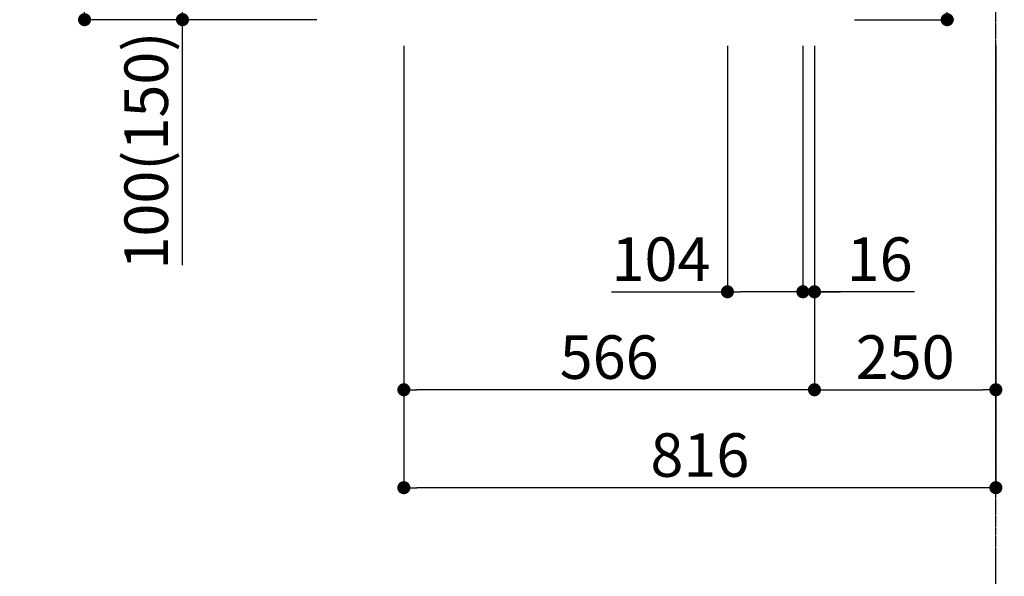
# Model space of a CAD drawing. Units: millimetres. Extents: x -109 to 26472, y -120 to 8847.
# Drawn here: x 19446 to 20803, y 1311 to 2078 of the extents above; entities that cross this region are included whole.
import ezdxf

# ---------------------------------------------------------------- set-up
doc = ezdxf.new("R2010")
doc.units = ezdxf.units.MM
doc.linetypes.add('CENTER', pattern=[2, 1.25, -0.25, 0.25, -0.25])
doc.layers.get('DEFPOINTS').update_dxf_attribs({"color": 146})
doc.layers.add('111-壁仕上', color=3, linetype='Continuous')
doc.layers.add('166-寸法B', color=11, linetype='Continuous')
doc.styles.add('KH001', font='txt')
doc.dimstyles.new('KH1xx030', dxfattribs={"dimscale": 30, "dimtxt": 2, "dimasz": 0.6, "dimexe": 0.3, "dimexo": 1.2, "dimgap": 0.5, "dimtad": 3, "dimdec": 1, "dimdsep": 46, "dimlunit": 6, "dimtxsty": 'KH001', "dimblk": 'DOT', "dimcen": 1, "dimdle": 1, "dimclrd": 256, "dimclre": 256, "dimclrt": 256, "dimadec": 0, "dimazin": 0, "dimtfac": 1, "dimtdec": 1, "dimtix": 1, "dimtmove": 2, "dimatfit": 3, "dimldrblk": 'CLOSEDBLANK', "dimfxl": 1, "dimtolj": 1, "dimtzin": 0, "dimlwd": -1, "dimlwe": -1, "dimarcsym": 0})

# ---------------------------------------------------------------- blocks, each defined once
blk = doc.blocks.new('_Dot')
at = {"color": 0, "linetype": 'ByBlock', "lineweight": -2}
blk.add_line((-0.5, 0), (-1, 0), dxfattribs=at)
at = {"color": 0, "linetype": 'ByBlock', "const_width": 0.5}
blk.add_lwpolyline([(-0.25, 0, 1), (0.25, 0, 1)], format="xyb", close=True, dxfattribs=at)
blk = doc.blocks.new('*D438')
at = {"layer": '166-寸法B', "transparency": 16777216}
for p, q in [((20724.3, 2605.8), (20724.3, 2266)), ((20561.4, 2266), (20733.3, 2266)), ((20724.3, 2096), (20724.3, 2248)), ((20596.4, 2078), (20733.3, 2078))]:
    blk.add_line(p, q, dxfattribs=at)
at = {"layer": 'DEFPOINTS', "color": 0, "transparency": 16777216}
for p in [(20525.4, 2266), (20724.3, 2266), (20560.4, 2078)]:
    blk.add_point(p, dxfattribs=at)
at = {"layer": '166-寸法B', "transparency": 16777216, "xscale": 18, "yscale": 18, "zscale": 18}
for p, rotation in [((20724.3, 2266), 90), ((20724.3, 2078), 270)]:
    blk.add_blockref('_Dot', p, dxfattribs=dict(at, rotation=rotation))
at = {"layer": '166-寸法B', "transparency": 16777216, "insert": (20674.2, 2447.8), "char_height": 60, "attachment_point": 5, "rotation": 90, "style": 'KH001'}
blk.add_mtext('\\A1;188(238)', dxfattribs=at)
blk = doc.blocks.new('_ClosedBlank')
at = {"color": 0, "linetype": 'ByBlock', "lineweight": -2}
for p, q in [((-1, 0.167), (0, 0)), ((-1, 0.167), (-1, -0.167)), ((0, 0), (-1, -0.167))]:
    blk.add_line(p, q, dxfattribs=at)
blk = doc.blocks.new('*D451')
at = {"layer": '166-寸法B', "transparency": 16777216}
for p, q in [((20421.4, 2042), (20421.4, 1694)), ((20525.4, 2042), (20525.4, 1694)), ((20261.5, 1703), (20421.4, 1703)), ((20507.4, 1703), (20439.4, 1703))]:
    blk.add_line(p, q, dxfattribs=at)
at = {"layer": 'DEFPOINTS', "color": 0, "transparency": 16777216}
for p in [(20421.4, 2078), (20525.4, 2078), (20421.4, 1703)]:
    blk.add_point(p, dxfattribs=at)
at = {"layer": '166-寸法B', "transparency": 16777216, "xscale": 18, "yscale": 18, "zscale": 18, "rotation": 180}
blk.add_blockref('_Dot', (20421.4, 1703), dxfattribs=at)
at = {"layer": '166-寸法B', "transparency": 16777216, "xscale": 18, "yscale": 18, "zscale": 18}
blk.add_blockref('_Dot', (20525.4, 1703), dxfattribs=at)
at = {"layer": '166-寸法B', "transparency": 16777216, "insert": (20329.8, 1748), "char_height": 60, "attachment_point": 5, "style": 'KH001'}
blk.add_mtext('\\A1;104', dxfattribs=at)
blk = doc.blocks.new('*D452')
at = {"layer": '166-寸法B', "transparency": 16777216}
for p, q in [((20525.4, 2042), (20525.4, 1694)), ((20541.4, 2042), (20541.4, 1694)), ((20507.4, 1703), (20489.4, 1703)), ((20525.4, 1703), (20541.4, 1703)), ((20525.4, 1703), (20541.4, 1703)), ((20679.3, 1703), (20541.4, 1703)), ((20559.4, 1703), (20577.4, 1703))]:
    blk.add_line(p, q, dxfattribs=at)
at = {"layer": 'DEFPOINTS', "color": 0, "transparency": 16777216}
for p in [(20525.4, 2078), (20541.4, 2078), (20541.4, 1703)]:
    blk.add_point(p, dxfattribs=at)
at = {"layer": '166-寸法B', "transparency": 16777216, "xscale": 18, "yscale": 18, "zscale": 18}
blk.add_blockref('_Dot', (20525.4, 1703), dxfattribs=at)
at = {"layer": '166-寸法B', "transparency": 16777216, "xscale": 18, "yscale": 18, "zscale": 18, "rotation": 180}
blk.add_blockref('_Dot', (20541.4, 1703), dxfattribs=at)
at = {"layer": '166-寸法B', "transparency": 16777216, "insert": (20631.2, 1748), "char_height": 60, "attachment_point": 5, "style": 'KH001'}
blk.add_mtext('\\A1;16', dxfattribs=at)
blk = doc.blocks.new('*D453')
at = {"layer": '166-寸法B', "transparency": 16777216}
for p, q in [((20541.4, 2042), (20541.4, 1559)), ((20791.4, 2042), (20791.4, 1559)), ((20559.4, 1568), (20773.4, 1568))]:
    blk.add_line(p, q, dxfattribs=at)
at = {"layer": 'DEFPOINTS', "color": 0, "transparency": 16777216}
for p in [(20541.4, 2078), (20791.4, 2078), (20791.4, 1568)]:
    blk.add_point(p, dxfattribs=at)
at = {"layer": '166-寸法B', "transparency": 16777216, "xscale": 18, "yscale": 18, "zscale": 18, "rotation": 180}
blk.add_blockref('_Dot', (20541.4, 1568), dxfattribs=at)
at = {"layer": '166-寸法B', "transparency": 16777216, "xscale": 18, "yscale": 18, "zscale": 18}
blk.add_blockref('_Dot', (20791.4, 1568), dxfattribs=at)
at = {"layer": '166-寸法B', "transparency": 16777216, "insert": (20666.4, 1613), "char_height": 60, "attachment_point": 5, "style": 'KH001'}
blk.add_mtext('\\A1;250', dxfattribs=at)
blk = doc.blocks.new('*D454')
at = {"layer": '166-寸法B', "transparency": 16777216}
for p, q in [((19975.4, 2042), (19975.4, 1559)), ((20541.4, 2042), (20541.4, 1559)), ((20523.4, 1568), (19993.4, 1568))]:
    blk.add_line(p, q, dxfattribs=at)
at = {"layer": 'DEFPOINTS', "color": 0, "transparency": 16777216}
for p in [(19975.4, 2078), (20541.4, 2078), (19975.4, 1568)]:
    blk.add_point(p, dxfattribs=at)
at = {"layer": '166-寸法B', "transparency": 16777216, "xscale": 18, "yscale": 18, "zscale": 18, "rotation": 180}
blk.add_blockref('_Dot', (19975.4, 1568), dxfattribs=at)
at = {"layer": '166-寸法B', "transparency": 16777216, "xscale": 18, "yscale": 18, "zscale": 18}
blk.add_blockref('_Dot', (20541.4, 1568), dxfattribs=at)
at = {"layer": '166-寸法B', "transparency": 16777216, "insert": (20258.4, 1613), "char_height": 60, "attachment_point": 5, "style": 'KH001'}
blk.add_mtext('\\A1;566', dxfattribs=at)
blk = doc.blocks.new('*D455')
at = {"layer": '166-寸法B', "transparency": 16777216}
for p, q in [((19975.4, 2042), (19975.4, 1424)), ((20791.4, 2042), (20791.4, 1424)), ((20773.4, 1433), (19993.4, 1433))]:
    blk.add_line(p, q, dxfattribs=at)
at = {"layer": 'DEFPOINTS', "color": 0, "transparency": 16777216}
for p in [(19975.4, 2078), (20791.4, 2078), (19975.4, 1433)]:
    blk.add_point(p, dxfattribs=at)
at = {"layer": '166-寸法B', "transparency": 16777216, "xscale": 18, "yscale": 18, "zscale": 18, "rotation": 180}
blk.add_blockref('_Dot', (19975.4, 1433), dxfattribs=at)
at = {"layer": '166-寸法B', "transparency": 16777216, "xscale": 18, "yscale": 18, "zscale": 18}
blk.add_blockref('_Dot', (20791.4, 1433), dxfattribs=at)
at = {"layer": '166-寸法B', "transparency": 16777216, "insert": (20383.4, 1478), "char_height": 60, "attachment_point": 5, "style": 'KH001'}
blk.add_mtext('\\A1;816', dxfattribs=at)
blk = doc.blocks.new('*D461')
at = {"layer": '166-寸法B', "transparency": 16777216}
for p, q in [((20791.4, 1260.6), (20791.4, 1284.7)), ((20896.4, 1281.7), (21494.3, 1281.7))]:
    blk.add_line(p, q, dxfattribs=at)
blk.add_solid([(20896.4, 1299.2), (20896.4, 1264.2), (20791.4, 1281.7)], dxfattribs=at)
at = {"layer": 'DEFPOINTS', "color": 0, "transparency": 16777216}
for p in [(21485.3, 1468.2), (21485.3, 1281.7), (20791.4, 1230.6)]:
    blk.add_point(p, dxfattribs=at)
at = {"layer": '166-寸法B', "transparency": 16777216, "insert": (21190.8, 1344.2), "char_height": 81, "attachment_point": 5, "style": 'KH001'}
blk.add_mtext('\\A1;基準位置 Ａ', dxfattribs=at)
blk = doc.blocks.new('_None')
blk = doc.blocks.new('*D470')
at = {"layer": '166-寸法B', "transparency": 16777216}
for p, q in [((19855.1, 2938), (19526.3, 2938)), ((19535.3, 2096), (19535.3, 2920)), ((19855.6, 2078), (19526.3, 2078))]:
    blk.add_line(p, q, dxfattribs=at)
at = {"layer": 'DEFPOINTS', "color": 0, "transparency": 16777216}
for p in [(19535.3, 2938), (19891.1, 2938), (19891.6, 2078)]:
    blk.add_point(p, dxfattribs=at)
at = {"layer": '166-寸法B', "transparency": 16777216, "xscale": 18, "yscale": 18, "zscale": 18}
for p, rotation in [((19535.3, 2938), 90), ((19535.3, 2078), 270)]:
    blk.add_blockref('_Dot', p, dxfattribs=dict(at, rotation=rotation))
at = {"layer": '166-寸法B', "transparency": 16777216, "insert": (19485.3, 2508), "char_height": 60, "attachment_point": 5, "rotation": 90, "style": 'KH001'}
blk.add_mtext('\\A1;860(910)', dxfattribs=at)
blk = doc.blocks.new('*D471')
at = {"layer": '166-寸法B', "transparency": 16777216}
for p, q in [((19856.7, 2178), (19661.3, 2178)), ((19670.3, 2096), (19670.3, 2160)), ((19855.6, 2078), (19661.3, 2078)), ((19670.3, 1739.7), (19670.3, 2078))]:
    blk.add_line(p, q, dxfattribs=at)
at = {"layer": 'DEFPOINTS', "color": 0, "transparency": 16777216}
for p in [(19670.3, 2178), (19892.7, 2178), (19891.6, 2078)]:
    blk.add_point(p, dxfattribs=at)
at = {"layer": '166-寸法B', "transparency": 16777216, "xscale": 18, "yscale": 18, "zscale": 18}
for p, rotation in [((19670.3, 2178), 90), ((19670.3, 2078), 270)]:
    blk.add_blockref('_Dot', p, dxfattribs=dict(at, rotation=rotation))
at = {"layer": '166-寸法B', "transparency": 16777216, "insert": (19620.3, 1897.6), "char_height": 60, "attachment_point": 5, "rotation": 90, "style": 'KH001'}
blk.add_mtext('\\A1;100(150)', dxfattribs=at)

msp = doc.modelspace()

# ---------------------------------------------------------------- linework, layer by layer
at = {"layer": '111-壁仕上', "color": 253, "linetype": 'CENTER', "ltscale": 2}
msp.add_line((20791.36, 1215.38), (20791.36, 3410.36), dxfattribs=at)

# ---------------------------------------------------------------- dimensions: what is measured, and where the dimension line sits
at = {"layer": '166-寸法B'}
dim = msp.add_linear_dim(base=(19535.32, 2937.98), p1=(19891.62, 2077.98), p2=(19891.09, 2937.98), angle=90, dimstyle='KH1xx030', override={"dimpost": '(910)'}, dxfattribs=at)
dim.commit()
dim.dimension.update_dxf_attribs({"geometry": '*D470', "text_midpoint": (19485.29, 2507.98)})
for base, p1, p2, override, picture, middle in [((20724.27, 2265.98), (20560.36, 2077.98), (20525.36, 2265.98), {"dimpost": '(238)', "dimtmove": 1}, '*D438', (20730.29, 2447.77)), ((19670.32, 2177.98), (19891.62, 2077.98), (19892.72, 2177.98), {"dimpost": '(150)', "dimtmove": 1}, '*D471', (19711.38, 1897.65))]:
    dim = msp.add_linear_dim(base=base, p1=p1, p2=p2, angle=90, dimstyle='KH1xx030', override=override, dxfattribs=at)
    dim.commit()
    dim.dimension.update_dxf_attribs({"geometry": picture, "text_midpoint": middle, "dimtype": 160})
for base, p1, p2, picture, middle in [((19975.36, 1567.98), (20541.36, 2077.98), (19975.36, 2077.98), '*D454', (20258.36, 1612.98)), ((19975.36, 1432.98), (20791.36, 2077.98), (19975.36, 2077.98), '*D455', (20383.36, 1477.98)), ((20791.36, 1567.98), (20541.36, 2077.98), (20791.36, 2077.98), '*D453', (20666.36, 1612.98))]:
    dim = msp.add_linear_dim(base=base, p1=p1, p2=p2, dimstyle='KH1xx030', dxfattribs=at)
    dim.commit()
    dim.dimension.update_dxf_attribs({"geometry": picture, "text_midpoint": middle})
for base, p2, picture, middle in [((20421.36, 1702.98), (20421.36, 2077.98), '*D451', (20329.84, 1683.83)), ((20541.36, 1702.98), (20541.36, 2077.98), '*D452', (20631.24, 1717.59))]:
    dim = msp.add_linear_dim(base=base, p1=(20525.36, 2077.98), p2=p2, dimstyle='KH1xx030', override={"dimtmove": 1}, dxfattribs=at)
    dim.commit()
    dim.dimension.update_dxf_attribs({"geometry": picture, "text_midpoint": middle, "dimtype": 160})
dim = msp.add_linear_dim(base=(21485.28, 1281.73), p1=(20791.36, 1230.6), p2=(21485.28, 1468.22), angle=180, text='基準位置 Ａ', dimstyle='KH1xx030', override={"dimtxt": 2.7, "dimasz": 3.5, "dimexe": 0.1, "dimexo": 1, "dimblk2": 'None', "dimsah": 1, "dimdle": 0.3, "dimse2": 1}, dxfattribs=at)
dim.commit()
dim.dimension.update_dxf_attribs({"geometry": '*D461', "text_midpoint": (21190.82, 1344.22)})

doc.saveas('drawing.dxf')
